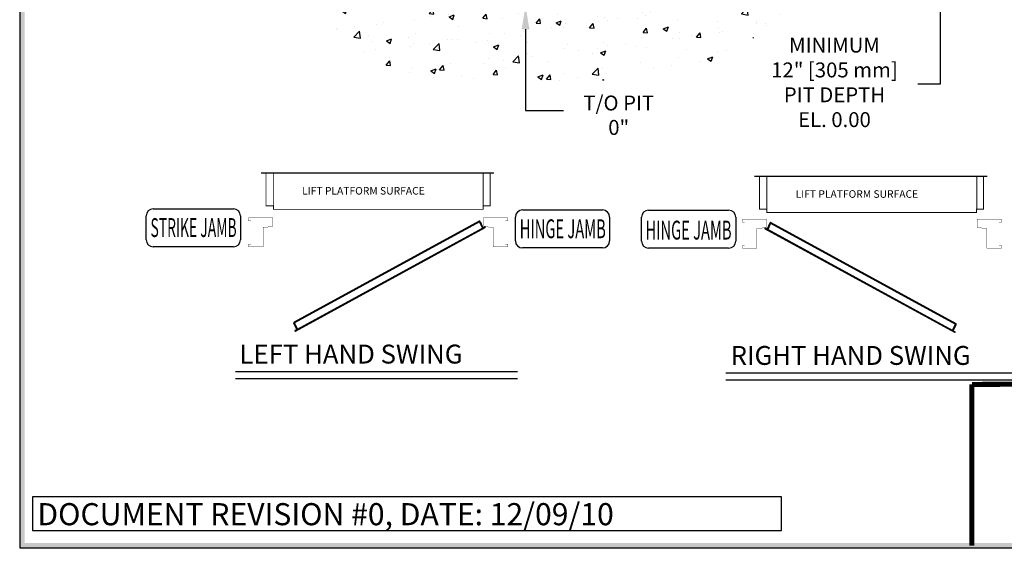
# Model space of a CAD drawing. Units: inches. Extents: x 1 to 451, y 84 to 403.
# Drawn here: x 1 to 133, y 84 to 155 of the extents above; entities that cross this region are included whole.
import ezdxf
from ezdxf.enums import TextEntityAlignment as Align

# ---------------------------------------------------------------- set-up
doc = ezdxf.new("R2010")
doc.units = ezdxf.units.IN
doc.header["$MEASUREMENT"] = 0
for name, color, linetype in [('DIM', 3, 'Continuous'), ('HATCH', 5, 'Continuous'), ('TITLEBLK', 8, 'Continuous')]:
    doc.layers.add(name, color=color, linetype=linetype)
doc.styles.add('PLAN_STYLE', font='TXT.SHX')
doc.dimstyles.new('IMPERIAL_PL', dxfattribs={"dimtxt": 2, "dimasz": 3, "dimexe": 1.5, "dimexo": 1, "dimgap": 1, "dimtad": 0, "dimtih": 1, "dimtoh": 1, "dimdec": 4, "dimzin": 0, "dimdsep": 46, "dimlunit": 5, "dimtxsty": 'PLAN_STYLE', "dimcen": 0.09, "dimadec": 0, "dimazin": 0, "dimtfac": 1, "dimtdec": 4, "dimtofl": 0, "dimtmove": 0, "dimatfit": 3, "dimfxl": 0, "dimfrac": 2, "dimtolj": 1, "dimtzin": 0, "dimarcsym": 0})

# ---------------------------------------------------------------- blocks, each defined once
blk = doc.blocks.new('*D257')
at = {"color": 0, "linetype": 'ByBlock', "lineweight": -2}
for p, q in [((117.76, 164.99), (125.45, 164.99)), ((124.45, 161.99), (124.45, 159.99)), ((117.76, 156.99), (125.45, 156.99)), ((124.45, 156.99), (124.45, 146.46)), ((124.45, 146.46), (121.45, 146.46))]:
    blk.add_line(p, q, dxfattribs=at)
at = {"color": 0, "linetype": 'ByBlock'}
for points in [[(124.45, 164.99), (123.95, 161.99), (124.95, 161.99)], [(124.45, 156.99), (123.95, 159.99), (124.95, 159.99)]]:
    blk.add_solid(points, dxfattribs=at)
at = {"layer": 'DEFPOINTS', "color": 0, "linetype": 'ByBlock'}
for p in [(116.76, 164.99), (116.76, 156.99)]:
    blk.add_point(p, dxfattribs=at)
at = {"color": 0, "linetype": 'ByBlock', "insert": (110.28, 146.46), "char_height": 2, "attachment_point": 5, "style": 'PLAN_STYLE'}
blk.add_mtext('MINIMUM\\P12" [305 mm]\\PPIT DEPTH\\PEL. 0.00', dxfattribs=at)

msp = doc.modelspace()

# ---------------------------------------------------------------- hatches: boundary and pattern name
at = {"layer": 'HATCH'}
h = msp.add_hatch(dxfattribs=at)
h.set_pattern_fill('AR-CONC', color=256, style=0)
h.set_pattern_definition([(50, (471.449, 274.987), (7.1726, -0.62752), [0.75, -8.25]), (355, (471.449, 274.987), (-1.38751, 7.52192), [0.6, -6.6]), (100.4514, (472.047, 274.9346), (5.78509, 6.8944), [0.6374, -7.01142]), (46.1842, (471.449, 276.987), (10.67241, -1.65519), [1.125, -12.375]), (96.6356, (472.339, 276.849), (9.34663, 9.74118), [0.9561, -10.51713]), (351.1842, (471.449, 276.987), (9.34662, 9.74119), [0.9, -9.9]), (21, (472.449, 276.487), (5.96907, -4.02619), [0.75, -8.25]), (326, (472.449, 276.487), (2.43315, 7.2515), [0.6, -6.6]), (71.4514, (472.947, 276.1514), (8.40223, 3.2253), [0.6374, -7.01142]), (37.5, (471.4492, 274.987), (0.121599, 3.328939), [0, -6.52, 0, -6.7, 0, -6.625]), (7.5, (471.4492, 274.987), (2.630695, 3.944117), [0, -3.82, 0, -6.37, 0, -2.525]), (327.5, (469.2192, 274.987), (5.338224, -0.225549), [0, -2.5, 0, -7.8, 0, -10.35]), (317.5, (468.2192, 274.987), (5.83186, 1.00105), [0, -3.25, 0, -5.18, 0, -7.35])])
h.paths.add_polyline_path([(24.38675, 164.98689), (44.38675, 164.98689), (44.38675, 156.98689), (98.51175, 156.98689), (98.51175, 164.98689), (118.51175, 164.98689), (90.51175, 146.98689), (52.38675, 146.98689)])

# ---------------------------------------------------------------- linework, layer by layer
at = {"color": 3}
msp.add_line((68.81237, 142.9488), (73.88714, 142.9488), dxfattribs=at)
for p, q in [((33.32979, 134.56072), (64.54994, 134.56072)), ((99.56153, 134.12946), (130.78168, 134.12946)), ((18.85304, 129.75365), (29.59256, 129.75365)), ((68.40652, 129.59525), (79.14604, 129.59525)), ((85.33824, 129.57239), (96.07776, 129.57239)), ((17.90265, 125.60357), (17.90265, 128.80325)), ((30.54296, 128.80325), (30.54296, 125.60357)), ((67.45612, 125.44517), (67.45612, 128.64485)), ((80.09644, 128.64485), (80.09644, 125.44517)), ((84.38784, 125.42231), (84.38784, 128.62199)), ((97.02816, 128.62199), (97.02816, 125.42231)), ((62.58802, 128.0749), (37.77389, 114.53992)), ((62.63485, 127.98904), (37.82073, 114.45406)), ((37.91939, 113.35459), (63.39112, 127.24826)), ((38.20136, 113.6198), (63.01549, 127.15478)), ((62.63485, 127.98904), (63.01549, 127.15478)), ((62.72384, 128.02964), (63.10157, 127.20173)), ((63.01549, 127.15478), (63.34473, 127.33437)), ((63.40771, 127.31338), (63.41067, 127.3069)), ((100.92928, 127.13211), (100.92633, 127.12564)), ((126.41761, 113.17332), (100.94587, 127.067)), ((101.32151, 126.97351), (100.99226, 127.15311)), ((101.61316, 127.84837), (101.23543, 127.02047)), ((101.70214, 127.80778), (101.32151, 126.97351)), ((126.13564, 113.43854), (101.32151, 126.97351)), ((101.70214, 127.80778), (126.51627, 114.2728)), ((101.74898, 127.89364), (126.5631, 114.35866)), ((29.59256, 124.65317), (18.85304, 124.65317)), ((79.14604, 124.49477), (68.40652, 124.49477)), ((96.07776, 124.47191), (85.33824, 124.47191)), ((38.11292, 113.578), (37.73174, 114.41346)), ((38.20136, 113.6198), (37.82073, 114.45406)), ((126.13564, 113.43854), (126.51627, 114.2728)), ((126.22407, 113.39674), (126.60525, 114.2322)), ((37.85566, 113.37589), (37.8595, 113.3699)), ((38.20136, 113.6198), (37.87211, 113.44021)), ((126.13564, 113.43854), (126.46489, 113.25895)), ((126.48134, 113.19463), (126.47749, 113.18864)), ((29.87768, 107.92614), (67.73527, 107.92614)), ((95.67685, 107.74488), (135.27684, 107.74488)), ((29.87768, 106.97574), (67.73527, 106.97574)), ((95.67685, 106.79448), (135.27684, 106.79448))]:
    msp.add_line(p, q)
at = {"linetype": 'Continuous'}
msp.add_lwpolyline([(0.91526, 84.24778), (451.09898, 84.24778), (451.09898, 403.44778), (0.91526, 403.44778)], close=True, dxfattribs=at)
for points, const_width in [([(33.97264, 134.56072), (33.97264, 130.14268), (34.9845, 130.14268), (34.9845, 129.68269), (63.12076, 129.68269), (63.12076, 130.14268), (64.05595, 130.14268), (64.05595, 134.56072)], 0.12266), ([(34.96346, 130.10213), (34.96346, 134.56072)], 0.12672), ([(63.14167, 130.10213), (63.14167, 134.56072)], 0.12672), ([(100.20438, 134.12946), (100.20438, 129.71142), (101.21623, 129.71142), (101.21623, 129.25143), (129.3525, 129.25143), (129.3525, 129.71142), (130.28769, 129.71142), (130.28769, 134.12946)], 0.12266), ([(101.19519, 129.67087), (101.19519, 134.12946)], 0.12672), ([(129.37341, 129.67087), (129.37341, 134.12946)], 0.12672), ([(31.9674, 125.0281), (31.6434, 125.0281), (31.6434, 124.64335), (33.59696, 124.64335), (33.59696, 127.27584), (34.19989, 127.27584), (34.3793, 127.42107), (34.89296, 127.42107), (34.89296, 128.53134), (31.6434, 128.53134), (31.6434, 128.12634), (31.9674, 128.12634)], 0.04082), ([(66.09476, 125.0281), (66.41876, 125.0281), (66.41876, 124.64335), (64.4652, 124.64335), (64.4652, 127.27584), (63.86228, 127.27584), (63.68287, 127.42107), (63.1692, 127.42107), (63.1692, 128.53134), (66.41876, 128.53134), (66.41876, 128.12634), (66.09476, 128.12634)], 0.04082), ([(98.24223, 124.84683), (97.91823, 124.84683), (97.91823, 124.46208), (99.87179, 124.46208), (99.87179, 127.09458), (100.47472, 127.09458), (100.65413, 127.23981), (101.16779, 127.23981), (101.16779, 128.35008), (97.91823, 128.35008), (97.91823, 127.94508), (98.24223, 127.94508)], 0.04082), ([(132.36959, 124.84683), (132.69359, 124.84683), (132.69359, 124.46208), (130.74003, 124.46208), (130.74003, 127.09458), (130.13711, 127.09458), (129.9577, 127.23981), (129.44403, 127.23981), (129.44403, 128.35008), (132.69359, 128.35008), (132.69359, 127.94508), (132.36959, 127.94508)], 0.04082)]:
    msp.add_lwpolyline(points, dxfattribs=dict(const_width=const_width))
msp.add_lwpolyline([(103.15865, 91.12041), (2.64793, 91.12041), (2.64793, 86.60633), (103.15865, 86.60633)], close=True)
for centre, radius, start, end in [((18.85304, 128.80325), 0.9504, 90, 180), ((29.59256, 128.80325), 0.9504, 0, 90), ((68.40652, 128.64485), 0.9504, 90, 180), ((79.14604, 128.64485), 0.9504, 0, 90), ((85.33824, 128.62199), 0.9504, 90, 180), ((96.07776, 128.62199), 0.9504, 0, 90), ((62.63485, 127.98904), 0.09781, 24.5248429, 118.6104597), ((63.36645, 127.29455), 0.04535, 24.5248429, 118.6104597), ((63.36941, 127.28808), 0.04535, 298.6104597, 24.5248429), ((100.96759, 127.10682), 0.04535, 155.4751571, 241.3895403), ((100.97054, 127.11329), 0.04535, 61.3895403, 155.4751571), ((101.70214, 127.80778), 0.09781, 61.3895403, 155.4751571), ((18.85304, 125.60357), 0.9504, 180, 270), ((29.59256, 125.60357), 0.9504, 270, 0), ((68.40652, 125.44517), 0.9504, 180, 270), ((79.14604, 125.44517), 0.9504, 270, 0), ((85.33824, 125.42231), 0.9504, 180, 270), ((96.07776, 125.42231), 0.9504, 270, 0), ((37.82073, 114.45406), 0.09781, 118.6104597, 204.5248429), ((126.51627, 114.2728), 0.09781, 335.4751571, 61.3895403), ((37.89383, 113.40039), 0.04535, 118.6104597, 212.6960764), ((37.89767, 113.3944), 0.04535, 212.6960764, 298.6104597), ((126.43933, 113.21314), 0.04535, 241.3895403, 327.3039236), ((126.44317, 113.21913), 0.04535, 327.3039236, 61.3895403)]:
    msp.add_arc(centre, radius, start, end)
at = {"layer": 'DIM', "linetype": 'ByBlock'}
msp.add_line((68.81237, 153.83689), (68.81237, 142.9488), dxfattribs=at)
msp.add_solid([(68.28737, 153.83689), (69.33737, 153.83689), (68.81237, 156.98689)], dxfattribs=at)
at = {"layer": 'TITLEBLK', "const_width": 0.67192, "elevation": -1.83576}
for points in [[(450.67863, 106.34135), (128.7247, 106.19998)], [(128.7247, 106.19998), (128.7247, 84.5363)]]:
    msp.add_lwpolyline(points, dxfattribs=at)
at = {"layer": 'TITLEBLK'}
for points in [[(1.60367, 402.75938, -1.83576), (0.91526, 403.44778, -1.83576), (1.60367, 84.92364, -1.83576), (0.91526, 84.24778, -1.83576)], [(450.41947, 84.92364, -1.83576), (451.09898, 84.23523, -1.83576), (1.56564, 84.92364, -1.83576), (0.91526, 84.23523, -1.83576)]]:
    msp.add_trace(points, dxfattribs=at)

# ---------------------------------------------------------------- texts
at = {"color": 3}
for s, p in [('T/O PIT', (81.32133, 142.9488)), ('0"', (81.32133, 139.67178))]:
    msp.add_text(s, height=2, dxfattribs=at).set_placement(p, align=Align.CENTER)
for s, height, p in [('LIFT PLATFORM SURFACE', 1.0137597, (38.82846, 131.66285)), ('LIFT PLATFORM SURFACE', 1.0137597, (105.0602, 131.23159)), ('LEFT HAND SWING', 2.5343992, (30.41948, 108.99156)), ('RIGHT HAND SWING', 2.5343992, (96.3408, 108.8103))]:
    msp.add_text(s, height=height).set_placement(p)
for s, height, width, p, p2 in [('STRIKE JAMB', 2.5343992, 0.441532, (18.47288, 125.96703), (30.03608, 125.96703)), ('HINGE JAMB', 2.534399, 0.488839, (68.02636, 125.80863), (79.58956, 125.80863)), ('HINGE JAMB', 2.534399, 0.488839, (84.90566, 125.62737), (96.46885, 125.62737))]:
    msp.add_text(s, height=height, dxfattribs=dict(width=width)).set_placement(p, p2, align=Align.FIT)
at = {"insert": (3.2881, 90.26059), "char_height": 2.9664008, "attachment_point": 1}
msp.add_mtext('DOCUMENT REVISION #0, DATE: 12/09/10', dxfattribs=at)

# ---------------------------------------------------------------- dimensions: what is measured, and where the dimension line sits
at = {"layer": 'DIM'}
dim = msp.add_linear_dim(base=(124.44623, 156.98689), p1=(116.76175, 164.98689), p2=(116.76175, 156.98689), angle=270, text='MINIMUM\\P12" [305 mm]\\PPIT DEPTH\\PEL. 0.00', dimstyle='IMPERIAL_PL', override={"dimpost": '"'}, dxfattribs=at)
dim.commit()
dim.dimension.update_dxf_attribs({"geometry": '*D257', "text_midpoint": (110.27623, 146.45967), "dimtype": 161})

doc.saveas('drawing.dxf')
